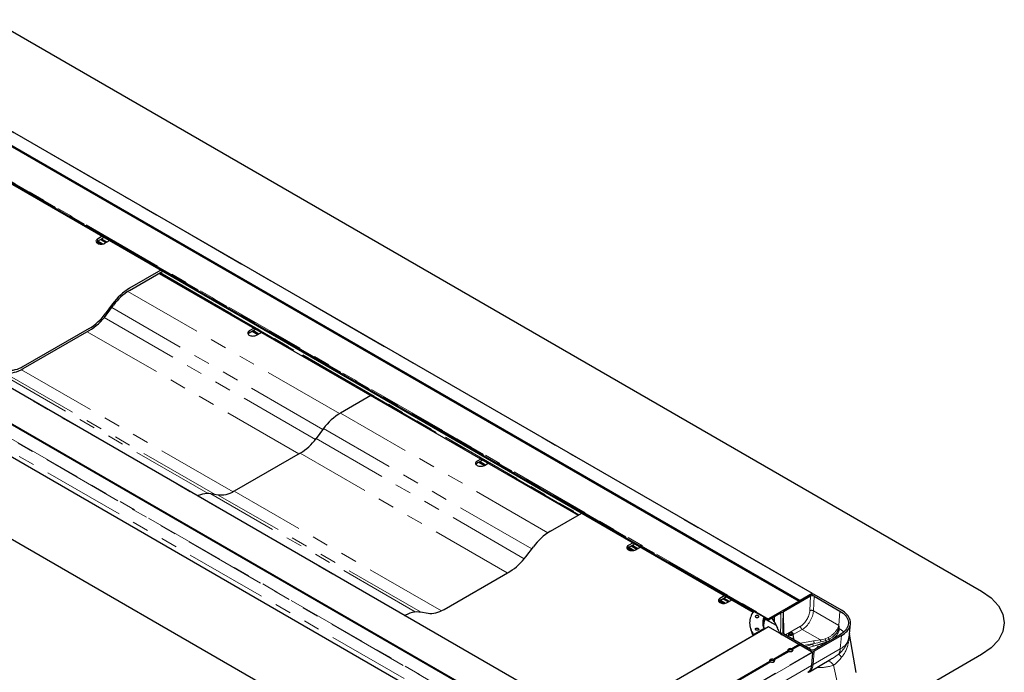
# Model space of a CAD drawing. Units: millimetres. Extents: x 6 to 298, y 2 to 194.
# Drawn here: x 210 to 286, y 142 to 192 of the extents above; entities that cross this region are included whole.
import ezdxf

# ---------------------------------------------------------------- set-up
doc = ezdxf.new("R2010")
doc.units = ezdxf.units.MM
doc.linetypes.add('PHANTOM', pattern=[12.7, 6.35, -1.27, 1.27, -1.27, 1.27, -1.27])

msp = doc.modelspace()

# ---------------------------------------------------------------- linework, layer by layer
at = {"color": 7, "linetype": 'Continuous'}
for p, q in [((207.87454, 191.96145), (284.24207, 147.87541)), ((173.93341, 172.36766), (250.30094, 128.28162)), ((284.24207, 142.97696), (258.78622, 128.28162))]:
    msp.add_line(p, q, dxfattribs=at)
at = {"color": 7, "linetype": 'Continuous', "lineweight": 25}
for p, q in [((206.54137, 183.84416), (270.18098, 147.10579)), ((206.59794, 183.87681), (270.23755, 147.13845)), ((271.19378, 147.68569), (207.55417, 184.42405)), ((205.20223, 181.78567), (266.65866, 146.30763)), ((205.39203, 181.61057), (266.62775, 146.25994)), ((215.99407, 174.83691), (216.3338, 174.64079)), ((216.41053, 175.24972), (216.03835, 175.03487)), ((216.03835, 174.87156), (216.46262, 175.11648)), ((216.26909, 175.00476), (216.69333, 174.75985)), ((216.60404, 174.7083), (216.97622, 174.92316)), ((254.00585, 137.7633), (190.36623, 174.50167)), ((251.57754, 136.36626), (187.93793, 173.10462)), ((251.63411, 136.39891), (187.9945, 173.13728)), ((220.93602, 172.63722), (218.51935, 171.2421)), ((218.51935, 171.07879), (221.07746, 172.55556)), ((220.79457, 172.39225), (253.11586, 153.73357)), ((187.34429, 170.97367), (250.9839, 134.23531)), ((217.20828, 170.0361), (216.62978, 169.26753)), ((216.70691, 169.17517), (217.2854, 169.94373)), ((215.39584, 168.13247), (210.31691, 165.20047)), ((210.31691, 165.03716), (215.39584, 167.96917)), ((228.11642, 168.16544), (227.74424, 167.95059)), ((228.1685, 168.0322), (227.74424, 167.78728)), ((227.97497, 167.92048), (228.39921, 167.67557)), ((228.30992, 167.62403), (228.6821, 167.83888)), ((237.12495, 162.96493), (234.78933, 161.61661)), ((233.47827, 160.4106), (232.89977, 159.64204)), ((231.66582, 158.50698), (226.58689, 155.57497)), ((245.61023, 158.06648), (245.3191, 157.89842)), ((245.74337, 157.98003), (245.3191, 157.73511)), ((245.46879, 157.82152), (245.89303, 157.57661)), ((245.75143, 157.98497), (245.74337, 157.98003)), ((245.88479, 157.57185), (246.17592, 157.73992)), ((225.35295, 155.28535), (224.77445, 155.386)), ((250.98208, 152.50177), (253.39875, 153.89688)), ((249.09251, 150.5272), (249.67101, 151.29576)), ((256.94208, 151.19813), (257.28182, 151.002)), ((257.35855, 151.61094), (256.98637, 151.39608)), ((256.98637, 151.23278), (257.41063, 151.4777)), ((257.2171, 151.36598), (257.64134, 151.12107)), ((257.55205, 151.06952), (257.92423, 151.28438)), ((242.77964, 146.46013), (247.85857, 149.39214)), ((264.42961, 147.5289), (264.05743, 147.31404)), ((264.05743, 147.15073), (264.4817, 147.39566)), ((271.12483, 147.65067), (268.85518, 146.34043)), ((271.05703, 147.4809), (268.96832, 146.27511)), ((271.18378, 147.6847), (270.23755, 147.13845)), ((271.12483, 147.65067), (271.19082, 147.65067)), ((271.19787, 147.67508), (271.19609, 147.65063)), ((273.42986, 146.40588), (271.33201, 147.61694)), ((271.34001, 147.4812), (273.31629, 146.34032)), ((264.01315, 147.11608), (264.35288, 146.91996)), ((264.28817, 147.28394), (264.71241, 147.03903)), ((264.62312, 146.98748), (264.9953, 147.20233)), ((270.18098, 147.10579), (267.81924, 145.74239)), ((240.9672, 146.27116), (241.54569, 146.17051)), ((266.66284, 146.31408), (266.66518, 146.31686)), ((267.47664, 145.85781), (266.67661, 146.31966)), ((268.73363, 146.17227), (267.81924, 145.64441)), ((268.73779, 146.26721), (268.76184, 146.25333)), ((268.96832, 146.27511), (268.9335, 146.25453)), ((267.80924, 145.11098), (255.08132, 137.7633)), ((266.39533, 145.08743), (266.4551, 144.85825)), ((267.4998, 145.75798), (267.49659, 145.82508)), ((267.49665, 145.82387), (267.80924, 145.64342)), ((267.58791, 145.77119), (267.50925, 145.63292)), ((267.55984, 145.72186), (268.39054, 145.2423)), ((267.8051, 145.7179), (267.8051, 145.65257)), ((270.18098, 143.74659), (267.81924, 145.10999)), ((268.07547, 145.79232), (268.21542, 145.53945)), ((268.2176, 145.54002), (268.21544, 145.53946)), ((268.26303, 145.47271), (268.50803, 145.03001)), ((274.0469, 144.58304), (274.12821, 145.34049)), ((266.66284, 144.5383), (266.66518, 144.53491)), ((266.6905, 144.46514), (266.6856, 144.48728)), ((267.49821, 144.93142), (267.4966, 144.96577)), ((268.56106, 144.88608), (268.57432, 144.78978)), ((268.73779, 144.58517), (268.76184, 144.59905)), ((271.12483, 143.20171), (268.85518, 144.51195)), ((268.96832, 144.57726), (268.9335, 144.59785)), ((271.05703, 143.37147), (268.96832, 144.57726)), ((269.34066, 144.57951), (269.33159, 144.36755)), ((269.72522, 144.28459), (269.71261, 144.57951)), ((273.42986, 144.4465), (271.33201, 143.23544)), ((271.34001, 143.37118), (273.31629, 144.51206)), ((274.04638, 144.58311), (274.04712, 144.58844)), ((274.04872, 144.60642), (274.05465, 144.55087)), ((274.56392, 141.58958), (274.05404, 144.55561)), ((274.05404, 144.55561), (274.05461, 144.55087)), ((270.18098, 143.74659), (269.61244, 143.41837)), ((270.23755, 143.71393), (269.669, 143.38572)), ((271.18378, 143.16768), (270.23755, 143.71393)), ((271.63639, 143.57933), (271.7219, 143.59164)), ((269.33531, 143.25839), (268.19822, 142.60197)), ((269.39188, 143.22573), (268.25479, 142.56931)), ((271.19787, 143.14179), (271.11743, 142.1265)), ((271.12483, 143.20171), (271.19082, 143.20171)), ((271.55761, 143.49679), (271.55761, 143.5218)), ((267.92109, 142.44198), (259.71294, 137.70352)), ((267.97766, 142.40933), (259.76951, 137.67086)), ((270.96398, 141.65964), (272.62163, 142.61658)), ((272.62068, 142.61827), (272.61387, 142.61443))]:
    msp.add_line(p, q, dxfattribs=at)
at = {"color": 8, "linetype": 'PHANTOM', "lineweight": 18}
for p, q in [((271.18378, 147.6847), (207.54417, 184.42306)), ((267.8051, 145.7179), (204.16549, 182.45626)), ((204.17963, 182.48076), (267.81924, 145.74239)), ((205.20323, 181.79186), (266.66185, 146.31256)), ((205.39792, 181.61393), (266.63094, 146.26487)), ((215.99828, 174.84124), (216.34501, 174.64108)), ((216.03835, 174.87156), (216.03835, 175.03487)), ((216.44063, 174.6512), (216.04864, 174.8775)), ((216.07693, 174.89383), (216.4818, 174.6601)), ((216.27495, 175.00814), (216.69919, 174.76323)), ((216.75577, 174.7959), (216.33153, 175.0408)), ((216.35981, 175.05713), (216.78406, 174.81223)), ((216.46262, 175.11648), (216.46262, 175.21966)), ((253.99585, 137.76231), (190.35624, 174.50068)), ((250.61722, 135.79412), (186.97761, 172.53249)), ((186.9917, 172.55837), (250.63131, 135.82001)), ((220.8853, 172.44463), (253.20658, 153.78595)), ((220.80043, 172.39564), (253.12172, 153.73696)), ((253.1783, 153.76962), (220.85701, 172.4283)), ((250.69766, 134.77883), (187.05805, 171.5172)), ((234.7096, 161.56905), (218.38207, 170.99473)), ((233.42916, 160.34537), (217.13913, 169.7494)), ((232.85011, 159.57712), (216.55598, 168.98353)), ((231.58477, 158.46019), (215.25439, 167.88751)), ((227.74424, 167.78728), (227.74424, 167.95059)), ((227.98083, 167.92387), (228.40507, 167.67896)), ((228.46165, 167.71162), (228.03741, 167.95653)), ((228.0657, 167.97286), (228.48994, 167.72795)), ((228.1685, 168.0322), (228.1685, 168.13538)), ((224.57889, 155.40531), (208.22069, 164.8487)), ((226.50433, 155.52905), (210.17103, 164.95807)), ((225.12091, 155.32572), (208.75619, 164.77287)), ((250.78808, 152.38072), (234.78933, 161.61661)), ((249.54874, 151.13332), (233.47827, 160.4106)), ((248.96679, 150.36674), (232.89977, 159.64204)), ((247.65673, 149.27562), (231.66582, 158.50698)), ((245.3191, 157.73511), (245.3191, 157.89842)), ((245.47465, 157.8249), (245.89889, 157.57999)), ((245.95547, 157.61265), (245.53122, 157.85756)), ((245.55951, 157.87389), (245.98375, 157.62898)), ((245.74337, 157.98003), (245.74337, 157.98962)), ((240.54788, 146.28019), (224.77445, 155.386)), ((240.96788, 146.27104), (225.35295, 155.28535)), ((242.56787, 146.34935), (226.58689, 155.57497)), ((256.9463, 151.20246), (257.29302, 151.0023)), ((256.98637, 151.23278), (256.98637, 151.39608)), ((257.38864, 151.01242), (256.99665, 151.23871)), ((257.02494, 151.25504), (257.42981, 151.02132)), ((257.22296, 151.36936), (257.6472, 151.12445)), ((257.70378, 151.15711), (257.27954, 151.40202)), ((257.30783, 151.41835), (257.73207, 151.17344)), ((257.41063, 151.4777), (257.41063, 151.58087)), ((264.4817, 147.39566), (264.4817, 147.49883)), ((270.99295, 146.36875), (271.05703, 147.4809)), ((271.34001, 147.4812), (271.27523, 146.35707)), ((264.01736, 147.12042), (264.36409, 146.92026)), ((264.05743, 147.15073), (264.05743, 147.31404)), ((264.45971, 146.93038), (264.06772, 147.15667)), ((264.09601, 147.173), (264.50088, 146.93928)), ((264.29403, 147.28732), (264.71827, 147.04241)), ((264.77485, 147.07507), (264.35061, 147.31998)), ((264.37889, 147.33631), (264.80313, 147.0914)), ((267.45664, 145.85583), (266.66284, 146.31408)), ((268.26786, 145.90339), (268.26976, 145.4769)), ((268.73062, 146.10352), (268.67258, 146.13703)), ((268.72815, 146.16911), (268.73336, 146.1661)), ((268.99398, 144.56245), (268.96832, 146.27511)), ((273.23537, 145.22551), (271.27523, 146.35707)), ((273.23537, 145.22551), (273.31629, 146.34032)), ((267.81924, 145.10999), (255.09132, 137.76231)), ((267.40263, 145.39467), (267.40498, 145.33988)), ((267.49856, 145.75146), (267.49536, 145.81857)), ((267.49584, 145.8311), (267.8051, 145.65257)), ((267.49805, 145.79454), (267.5111, 145.81553)), ((267.50925, 145.63292), (267.50556, 145.72266)), ((267.55672, 145.7892), (267.52472, 145.73773)), ((267.56274, 145.72695), (268.38504, 145.25224)), ((268.07736, 145.79341), (268.2176, 145.54002)), ((268.26976, 145.4769), (268.45164, 145.14825)), ((269.11211, 144.49425), (270.27207, 145.16388)), ((273.23522, 145.22482), (273.23537, 145.22551)), ((273.23537, 145.22551), (273.23553, 145.22464)), ((273.23537, 145.22551), (273.23538, 145.22473)), ((267.45664, 144.99655), (266.66284, 144.5383)), ((266.68422, 144.46152), (266.66518, 144.53491)), ((266.6856, 144.48728), (267.48491, 144.94871)), ((267.48491, 144.94871), (267.48605, 144.9244)), ((268.66502, 144.62173), (268.66434, 144.67559)), ((270.41347, 144.9218), (269.71521, 144.5187)), ((270.41347, 144.9218), (271.81282, 144.11397)), ((273.08242, 144.90013), (273.16119, 145.03035)), ((273.21684, 144.98751), (273.16739, 144.83563)), ((273.34808, 143.41423), (273.42986, 144.4465)), ((270.65001, 143.60644), (271.21912, 143.78766)), ((271.27347, 143.63035), (270.84494, 143.49391)), ((271.21912, 143.78766), (271.32924, 143.82273)), ((271.27347, 143.63035), (272.19523, 143.86488)), ((271.28456, 144.03451), (271.81282, 144.11397)), ((271.63639, 143.57933), (271.64367, 143.54647)), ((272.1673, 144.18867), (272.40566, 144.2923)), ((272.52142, 144.05319), (272.2665, 143.94615)), ((258.45586, 135.82001), (271.18378, 143.16768)), ((271.19787, 143.14179), (258.46994, 135.79412)), ((271.19082, 143.20171), (271.18788, 143.16462)), ((273.34808, 143.41423), (271.25023, 142.20317)), ((271.25023, 142.20317), (271.33201, 143.23544)), ((271.55761, 143.5218), (271.56152, 143.49905)), ((271.11743, 142.1265), (258.3895, 134.77883)), ((272.82183, 142.1509), (273.16898, 140.64018))]:
    msp.add_line(p, q, dxfattribs=at)
at = {"color": 7, "linetype": 'Continuous', "lineweight": 25, "flags": 128}
for points in [[(216.03835, 175.03487), (215.98861, 174.99988), (215.95164, 174.95995), (215.92888, 174.91663), (215.9212, 174.87159), (215.92888, 174.82654), (215.95164, 174.78322), (215.98861, 174.7433), (216.03835, 174.7083), (216.09897, 174.67959), (216.16812, 174.65825), (216.24316, 174.64511), (216.3212, 174.64067), (216.39923, 174.64511), (216.47427, 174.65825), (216.54342, 174.67959), (216.60404, 174.7083)], [(215.94863, 174.79017), (216.0102, 174.8535), (216.03835, 174.87156)], [(227.74424, 167.95059), (227.69449, 167.9156), (227.65753, 167.87567), (227.63476, 167.83236), (227.62708, 167.78731), (227.63476, 167.74226), (227.65753, 167.69894), (227.69449, 167.65902), (227.74424, 167.62403), (227.80485, 167.59531), (227.87401, 167.57397), (227.94904, 167.56083), (228.02708, 167.55639), (228.10511, 167.56083), (228.18015, 167.57397), (228.24931, 167.59531), (228.30992, 167.62403)], [(209.00584, 164.72944), (209.15442, 164.71219), (209.30903, 164.71106), (209.46888, 164.72605), (209.63314, 164.75708), (209.80095, 164.80399), (209.97144, 164.86654), (210.14372, 164.9444), (210.31691, 165.03716)], [(210.31691, 165.20047), (210.15391, 165.11316), (209.99176, 165.03988), (209.8313, 164.98102), (209.67336, 164.93686), (209.51876, 164.90766), (209.36832, 164.89355), (209.2228, 164.89462), (209.08296, 164.91085)], [(245.3191, 157.89842), (245.26936, 157.86342), (245.23239, 157.8235), (245.20963, 157.78018), (245.20195, 157.73513), (245.20963, 157.69008), (245.23239, 157.64677), (245.26936, 157.60684), (245.3191, 157.57185), (245.37972, 157.54314), (245.44887, 157.5218), (245.52391, 157.50866), (245.60195, 157.50422), (245.67998, 157.50866), (245.75502, 157.5218), (245.82417, 157.54314), (245.88479, 157.57185)], [(224.77445, 155.386), (224.62588, 155.40324), (224.47126, 155.40437), (224.31141, 155.38939), (224.14716, 155.35836), (223.97935, 155.31145), (223.80886, 155.2489), (223.75562, 155.22639)], [(226.58689, 155.57497), (226.4239, 155.48766), (226.26174, 155.41439), (226.10128, 155.35552), (225.94334, 155.31137), (225.78875, 155.28216), (225.6383, 155.26806), (225.49278, 155.26912), (225.35295, 155.28535)], [(256.98637, 151.39608), (256.93662, 151.36109), (256.89966, 151.32117), (256.87689, 151.27785), (256.86921, 151.2328), (256.87689, 151.18775), (256.89966, 151.14443), (256.93662, 151.10451), (256.98637, 151.06952), (257.04698, 151.0408), (257.11614, 151.01946), (257.19117, 151.00632), (257.26921, 151.00189), (257.34724, 151.00632), (257.42228, 151.01946), (257.49144, 151.0408), (257.55205, 151.06952)], [(256.89665, 151.15139), (256.95821, 151.21471), (256.98637, 151.23278)], [(271.19787, 147.67508), (271.19782, 147.67843), (271.19717, 147.68135), (271.19595, 147.68371), (271.19421, 147.68542), (271.19202, 147.6864), (271.18947, 147.6866), (271.18669, 147.68603), (271.18378, 147.6847)], [(264.05743, 147.31404), (264.00769, 147.27905), (263.97072, 147.23913), (263.94796, 147.19581), (263.94028, 147.15076), (263.94796, 147.10571), (263.97072, 147.06239), (264.00769, 147.02247), (264.05743, 146.98748), (264.11805, 146.95876), (264.1872, 146.93742), (264.26224, 146.92428), (264.34028, 146.91985), (264.41831, 146.92428), (264.49335, 146.93742), (264.5625, 146.95876), (264.62312, 146.98748)], [(263.96771, 147.06935), (264.02928, 147.13267), (264.05743, 147.15073)], [(239.72983, 146.00468), (239.82932, 146.0562), (240.0016, 146.13406), (240.17209, 146.19661), (240.3399, 146.24352), (240.50416, 146.27455), (240.66401, 146.28954), (240.81862, 146.2884), (240.9672, 146.27116)], [(241.54569, 146.17051), (241.68553, 146.15428), (241.83105, 146.15322), (241.98149, 146.16732), (242.13609, 146.19653), (242.29403, 146.24068), (242.45449, 146.29955), (242.61664, 146.37283), (242.77964, 146.46013)], [(266.66518, 146.31686), (266.67107, 146.32052), (266.67655, 146.31953)], [(266.78448, 145.91603), (266.79207, 145.88979), (266.814, 145.86639), (266.84791, 145.84837), (266.89011, 145.83769), (266.93604, 145.83549), (266.98072, 145.84202), (267.0193, 145.85657), (267.04761, 145.87757), (267.06257, 145.90273), (267.06257, 145.92934), (267.04761, 145.9545), (267.0193, 145.9755), (266.98072, 145.99005), (266.93604, 145.99658), (266.89011, 145.99438), (266.84791, 145.98369), (266.814, 145.96567), (266.79207, 145.94228), (266.78448, 145.91603)], [(273.31629, 146.34032), (273.44165, 146.26171), (273.55533, 146.17739), (273.65656, 146.08794), (273.74465, 145.99397), (273.819, 145.89612), (273.8791, 145.79506), (273.92453, 145.69149), (273.955, 145.5861), (273.97028, 145.47961), (273.97028, 145.37277), (273.955, 145.26628), (273.92453, 145.16089), (273.8791, 145.05731), (273.819, 144.95626), (273.74465, 144.85841), (273.65656, 144.76444), (273.55533, 144.67499), (273.44165, 144.59067), (273.31629, 144.51206)], [(273.42986, 144.4465), (273.55778, 144.52639), (273.67445, 144.61182), (273.77914, 144.70227), (273.87122, 144.79719), (273.95012, 144.89599), (274.01534, 144.99805), (274.06649, 145.10275), (274.10326, 145.20945), (274.12541, 145.31748), (274.13281, 145.42619), (274.12541, 145.53489), (274.10326, 145.64293), (274.06649, 145.74963), (274.01534, 145.85433), (273.95012, 145.95639), (273.87122, 146.05519), (273.77914, 146.15011), (273.67445, 146.24056), (273.55778, 146.32599), (273.42986, 146.40588)], [(267.50925, 145.63292), (267.43573, 145.41712), (267.41576, 145.23941)], [(268.21213, 145.5689), (268.18113, 145.66788), (268.13823, 145.82855)], [(268.21505, 145.53904), (268.242, 145.50633), (268.26229, 145.47225)], [(266.78448, 144.93634), (266.79207, 144.96259), (266.814, 144.98599), (266.84791, 145.004), (266.89011, 145.01469), (266.93604, 145.01689), (266.98072, 145.01036), (267.0193, 144.99581), (267.04761, 144.97481), (267.06257, 144.94965), (267.06257, 144.92304), (267.04761, 144.89788), (267.0193, 144.87688), (266.98072, 144.86233), (266.93604, 144.8558), (266.89011, 144.858), (266.84791, 144.86868), (266.814, 144.8867), (266.79207, 144.9101), (266.78448, 144.93634)], [(268.66818, 144.7356), (268.62118, 144.6995), (268.58357, 144.66875)], [(269.3406, 144.57685), (269.34814, 144.5466), (269.37013, 144.51879), (269.40481, 144.49569), (269.44935, 144.47917), (269.50016, 144.47055), (269.55311, 144.47055), (269.60391, 144.47917), (269.64846, 144.49569), (269.68313, 144.51879), (269.70513, 144.5466), (269.71267, 144.57685), (269.70513, 144.60711), (269.68313, 144.63492), (269.64846, 144.65802), (269.60391, 144.67454), (269.55311, 144.68315), (269.50016, 144.68315), (269.44935, 144.67454), (269.40481, 144.65802), (269.37013, 144.63492), (269.34814, 144.60711), (269.3406, 144.57685)], [(269.62663, 144.57685), (269.61902, 144.59895), (269.59734, 144.61767), (269.5649, 144.63019), (269.52663, 144.63458), (269.48837, 144.63019), (269.45592, 144.61767), (269.43425, 144.59895), (269.42663, 144.57685), (269.43425, 144.55476), (269.45592, 144.53603), (269.48837, 144.52352), (269.52663, 144.51913), (269.5649, 144.52352), (269.59734, 144.53603), (269.61902, 144.55476), (269.62663, 144.57685)], [(269.61244, 143.41837), (269.5632, 143.432), (269.50941, 143.43744), (269.45508, 143.43427), (269.40426, 143.42273), (269.36073, 143.40369), (269.32775, 143.37857), (269.30778, 143.34923), (269.30229, 143.31787), (269.3117, 143.28682), (269.33531, 143.25839)], [(269.36073, 143.30571), (269.32782, 143.28066), (269.32105, 143.27306)], [(269.39188, 143.22573), (269.44111, 143.21211), (269.4949, 143.20667), (269.54923, 143.20984), (269.60005, 143.22137), (269.64358, 143.24041), (269.67656, 143.26554), (269.69654, 143.29488), (269.70202, 143.32624), (269.69261, 143.35729), (269.669, 143.38572)], [(268.19822, 142.60197), (268.14898, 142.61559), (268.09519, 142.62103), (268.04086, 142.61786), (267.99004, 142.60633), (267.94652, 142.58729), (267.91354, 142.56216), (267.89356, 142.53282), (267.88807, 142.50146), (267.89748, 142.47041), (267.92109, 142.44198)], [(267.94652, 142.4893), (267.91361, 142.46425), (267.90684, 142.45665)], [(267.97766, 142.40933), (268.0269, 142.3957), (268.08069, 142.39026), (268.13502, 142.39343), (268.18584, 142.40497), (268.22936, 142.424), (268.26234, 142.44913), (268.28232, 142.47847), (268.28781, 142.50983), (268.2784, 142.54088), (268.25479, 142.56931)], [(271.11743, 142.1265), (271.10277, 142.01507), (271.07721, 141.9124), (271.04104, 141.81963), (270.99467, 141.73781), (270.93861, 141.66785), (270.87349, 141.61055), (270.83119, 141.58298)], [(270.8873, 141.62317), (270.89852, 141.62699), (270.96428, 141.66081)]]:
    msp.add_lwpolyline(points, dxfattribs=at)
at = {"color": 7, "linetype": 'Continuous', "flags": 128}
msp.add_lwpolyline([(284.24207, 147.87541), (284.98824, 147.35053), (285.5427, 146.7517), (285.88414, 146.10193), (285.99943, 145.42619), (285.88414, 144.75045), (285.5427, 144.10068), (284.98824, 143.50185), (284.24207, 142.97696)], dxfattribs=at)
at = {"color": 8, "linetype": 'PHANTOM', "lineweight": 18, "flags": 128}
for points in [[(268.73928, 144.58603), (268.7498, 145.37915), (268.76184, 146.25333)], [(268.9335, 146.25453), (268.92282, 145.37945), (268.9138, 144.60717)], [(267.52472, 145.73773), (267.51667, 145.72515), (267.50954, 145.72085), (267.50556, 145.72266), (267.50556, 145.72266)], [(268.21213, 145.5689), (268.22014, 145.55939), (268.26976, 145.4769)], [(268.51074, 145.02963), (268.48334, 145.07883), (268.45164, 145.14825)], [(269.72336, 144.32821), (269.73829, 144.31385), (269.75914, 144.28123), (269.76518, 144.24664), (269.75602, 144.21227), (269.73224, 144.18032), (269.69941, 144.15522)], [(273.16739, 144.83563), (273.14402, 144.78682), (273.04053, 144.61983), (272.90705, 144.46564), (272.74822, 144.32979), (272.57131, 144.21428), (272.51228, 144.18198), (272.47901, 144.16494)], [(274.05461, 144.55087), (274.05713, 144.52991), (274.05825, 144.47496), (274.05393, 144.40443), (274.04553, 144.32999), (274.03613, 144.2647), (274.0247, 144.19513), (274.01133, 144.12073), (273.99666, 144.04393), (273.97402, 143.93078), (273.9503, 143.81559)], [(270.21913, 143.85519), (270.24234, 143.85895), (270.5938, 143.91828), (271.28456, 144.03451)], [(271.32924, 143.82273), (270.63857, 143.70662), (270.51326, 143.68539)], [(272.2665, 143.94615), (272.05313, 143.87833), (271.27347, 143.63035)], [(271.84576, 143.94907), (271.61544, 143.89381), (271.32924, 143.82273)], [(271.81282, 144.11397), (271.99088, 144.14041), (272.1673, 144.18867)], [(272.22397, 144.05781), (271.99675, 143.98747), (271.84576, 143.94907)], [(272.47901, 144.16494), (272.25877, 144.07024), (272.22397, 144.05781)], [(270.96454, 141.65996), (271.00478, 141.68611), (271.06992, 141.74296), (271.12607, 141.81241), (271.1726, 141.89369), (271.209, 141.98588), (271.23485, 142.08796), (271.24987, 142.19879)], [(272.39514, 142.48583), (272.39941, 142.4856), (272.45599, 142.47537), (272.51525, 142.45175), (272.57637, 142.41509), (272.63846, 142.36589), (272.70065, 142.30486), (272.76207, 142.23286), (272.82183, 142.1509)], [(272.82183, 142.1509), (272.87242, 142.18408), (272.97117, 142.25917), (273.11515, 142.39113), (273.20864, 142.48927), (273.26803, 142.55581), (273.3271, 142.62447), (273.38648, 142.69519), (273.44647, 142.76727)]]:
    msp.add_lwpolyline(points, dxfattribs=at)
at = {"color": 7, "linetype": 'Continuous', "lineweight": 25}
for centre, radius, start, end in [((216.43096, 175.1978), 0.08726, 291.2693526, 353.4733381), ((220.87348, 167.36723), 4.53393, 121.280348, 143.9392697), ((220.73501, 167.43186), 4.26723, 121.280348, 143.9392697), ((213.18018, 171.77941), 4.26723, 301.280348, 323.9392697), ((213.0417, 171.84403), 4.53393, 301.280348, 323.9392697), ((228.12367, 168.12773), 0.10553, 295.1380445, 345.9714137), ((227.86348, 167.56199), 0.2549, 117.8929125, 145.695301), ((237.14347, 157.74174), 4.53393, 121.280348, 143.9392697), ((229.45017, 162.15391), 4.26723, 301.280348, 323.9392697), ((245.43835, 157.50982), 0.2549, 117.8929125, 145.695301), ((253.33621, 148.6269), 4.53393, 121.280348, 143.9392697), ((257.37898, 151.55902), 0.08726, 291.2693526, 353.4733381), ((245.64291, 153.03907), 4.26723, 301.280348, 323.9392697), ((264.45004, 147.47697), 0.08726, 291.2693526, 353.4733381), ((267.84518, 145.40104), 1.49385, 142.3235697, 179.0352878), ((267.45664, 145.82317), 0.04, 2.7393681, 60.0026883), ((268.84655, 146.41343), 0.18114, 242.1164518, 298.6863049), ((267.84518, 145.45134), 1.49385, 180.9647122, 217.6764303), ((268.43704, 145.39884), 1.03442, 180.2313015, 204.4460125), ((267.56838, 145.76019), 0.0686, 181.8308941, 190.8697319), ((267.81372, 145.65117), 0.00873, 170.785963, 309.2032852), ((267.8358, 145.7165), 0.03074, 122.6054783, 177.3945215), ((267.81338, 145.10181), 0.01006, 54.3824225, 114.307119), ((268.17452, 145.54682), 0.04362, 351.0236056, 30.4100973), ((267.0463, 144.40784), 1.58846, 17.5219631, 27.7827639), ((267.76926, 145.18494), 1.35416, 193.9591555, 213.5555152), ((266.5358, 144.45124), 0.15408, 13.5287453, 32.8905419), ((267.45664, 144.96389), 0.04, 2.6986414, 23.9732996), ((268.84655, 144.43895), 0.18114, 61.3136951, 117.8835482), ((271.63603, 143.49711), 0.08222, 89.7490694, 162.5226369), ((269.49955, 143.06766), 0.27556, 48.1908606, 120.2486405), ((271.1676, 143.1421), 0.03027, 359.420736, 57.6911414), ((268.08534, 142.25126), 0.27556, 48.1908532, 120.2486418)]:
    msp.add_arc(centre, radius, start, end, dxfattribs=at)
at = {"color": 8, "linetype": 'PHANTOM', "lineweight": 18}
for centre, radius, start, end in [((268.4081, 145.42261), 1.04544, 155.5189788, 179.8036397), ((267.46826, 145.84047), 0.01925, 64.1987415, 127.1117169), ((267.45223, 145.8125), 0.04355, 8.011711, 84.190662), ((271.12131, 146.05403), 0.33989, 63.0724803, 112.1882278), ((267.36584, 145.38911), 0.03722, 8.589902, 94.8971259), ((268.4081, 145.42977), 1.04544, 180.1963603, 204.4810212), ((268.43704, 145.39049), 1.03442, 155.5539881, 179.768698), ((267.48216, 145.82444), 0.01444, 336.0063214, 2.5253777), ((267.54795, 145.74821), 0.04949, 176.2311952, 211.0837839), ((267.48537, 145.75735), 0.01445, 335.9552468, 2.5667333), ((267.48223, 145.7323), 0.04284, 7.2820938, 66.6950007), ((267.46778, 145.72906), 0.03833, 350.3770007, 28.884254), ((268.28815, 145.43987), 0.04135, 116.4067688, 127.4104279), ((270.57973, 145.18124), 0.30815, 183.2296536, 237.3477381), ((272.53875, 145.37861), 0.71324, 330.7725066, 347.5481128), ((271.94607, 145.20618), 1.28944, 350.2362113, 0.824041), ((271.34745, 144.8803), 1.91922, 2.8294159, 10.3357926), ((267.46452, 144.96518), 0.03234, 27.5481962, 104.0955088), ((267.42327, 144.94456), 0.06178, 3.8499399, 57.3049026), ((267.47615, 144.96724), 0.0205, 295.2913782, 355.8800859), ((267.98614, 144.37933), 0.75209, 16.9247774, 25.1005058), ((271.59276, 145.87805), 1.78197, 297.1409935, 326.7161054), ((272.11784, 145.1899), 1.18678, 301.7579563, 340.8285461), ((273.32609, 145.13289), 0.33698, 223.6886812, 241.9033848), ((273.34892, 145.21664), 0.26447, 224.7797877, 240.0383341), ((273.10441, 144.61912), 0.22548, 53.4131517, 73.7811732), ((273.19674, 144.81428), 0.17439, 67.1963964, 83.3822783), ((272.72341, 144.9647), 0.54102, 342.2952792, 1.0954161), ((272.72128, 143.8786), 1.22355, 43.7266973, 63.6514312), ((269.94906, 145.20522), 4.14429, 341.659897, 351.3664783), ((269.6122, 144.29828), 0.11385, 285.1513134, 353.0954516), ((271.89901, 143.93452), 0.69557, 192.1885714, 205.9311724), ((270.76325, 143.81392), 0.56607, 0.8919174, 22.9350556), ((271.18886, 143.90359), 0.65847, 3.9598075, 18.6320061), ((271.2438, 143.71099), 1.03972, 19.4861219, 27.3505138), ((272.83103, 144.22507), 0.62968, 195.403589, 206.2925364), ((268.19991, 141.78565), 4.89609, 29.0751416, 30.7951228), ((274.10857, 144.85996), 1.77159, 203.0987134, 206.9656982), ((271.97398, 144.64658), 2.04923, 307.5472758, 338.669778), ((272.63372, 144.73581), 1.50229, 298.39275, 326.2505327), ((271.581, 144.30907), 2.42015, 320.4264331, 348.2345935), ((274.1534, 144.04506), 0.30644, 208.0005549, 228.4884954), ((269.67602, 147.66259), 5.8409, 300.2745063, 307.3897031), ((272.5464, 143.45398), 0.80267, 327.4275315, 357.1614687), ((268.74223, 138.86), 6.11528, 39.7124971, 42.8878806), ((271.13283, 142.41602), 0.24675, 267.2133667, 298.3137407), ((271.129, 142.43116), 0.25822, 268.2503858, 298.0004606)]:
    msp.add_arc(centre, radius, start, end, dxfattribs=at)
at = {"color": 7, "linetype": 'Continuous', "lineweight": 25}
for centre, major_axis, ratio, start_param, end_param in [((271.19826, 147.39913), (0.20024, 0.00064), 0.57815871, 0.78248795, 2.3517632), ((271.19005, 147.53499), (0.20038, 0.00066), 0.57727932, 0.78158629, 1.56507817), ((270.68486, 153.53155), (4.73826, 105.65658), 0.01535127, 1.64029327, 1.64184634), ((270.43983, 145.42619), (2.24068, 0), 0.5771119, 2.35634678, 2.43350636), ((270.43983, 145.42619), (2.24068, 0), 0.5771119, 3.84967894, 3.92683852), ((269.50216, 143.28939), (-0.14143, 0.24495), 0.57733463, 1.36939777, 1.57075569), ((269.50216, 143.28939), (-0.14143, 0.24495), 0.57733463, 4.71234835, 4.91370627), ((269.50216, 143.28939), (0.2, 0.11548), 0.00007037, 5.49774651, 5.69910443), ((271.19826, 143.45325), (0.20024, -0.00064), 0.57815871, 3.93142211, 5.50069736), ((271.19005, 143.31739), (0.20038, -0.00066), 0.57727932, 4.71810713, 5.50159902), ((268.08794, 142.47298), (-0.14143, 0.24495), 0.57733463, 1.36939777, 1.57075569), ((268.08794, 142.47298), (-0.14143, 0.24495), 0.57733463, 4.71234835, 4.91370627), ((268.08794, 142.47298), (0.2, 0.11548), 0.00007037, 5.49774651, 5.69910443)]:
    msp.add_ellipse(centre, major_axis=major_axis, ratio=ratio, start_param=start_param, end_param=end_param, dxfattribs=at)
at = {"color": 8, "linetype": 'PHANTOM', "lineweight": 18}
for centre, major_axis, ratio, start_param, end_param in [((270.25924, 146.02049), (0.50608, 0.90865), 0.58736705, 3.91787147, 5.40140133), ((270.40064, 145.94172), (0.60611, 1.08185), 0.58576916, 3.91937155, 5.40290141), ((271.92333, 143.29736), (1.08595, 0.23105), 0.56006284, 1.07234368, 1.13301398), ((269.41228, 142.3804), (1.83639, -0.19412), 0.59144046, 0.01150765, 0.01552791), ((271.1113, 143.88077), (2.8524, -0.64619), 0.62775023, 4.99613786, 5.48931207)]:
    msp.add_ellipse(centre, major_axis=major_axis, ratio=ratio, start_param=start_param, end_param=end_param, dxfattribs=at)

doc.saveas('drawing.dxf')
